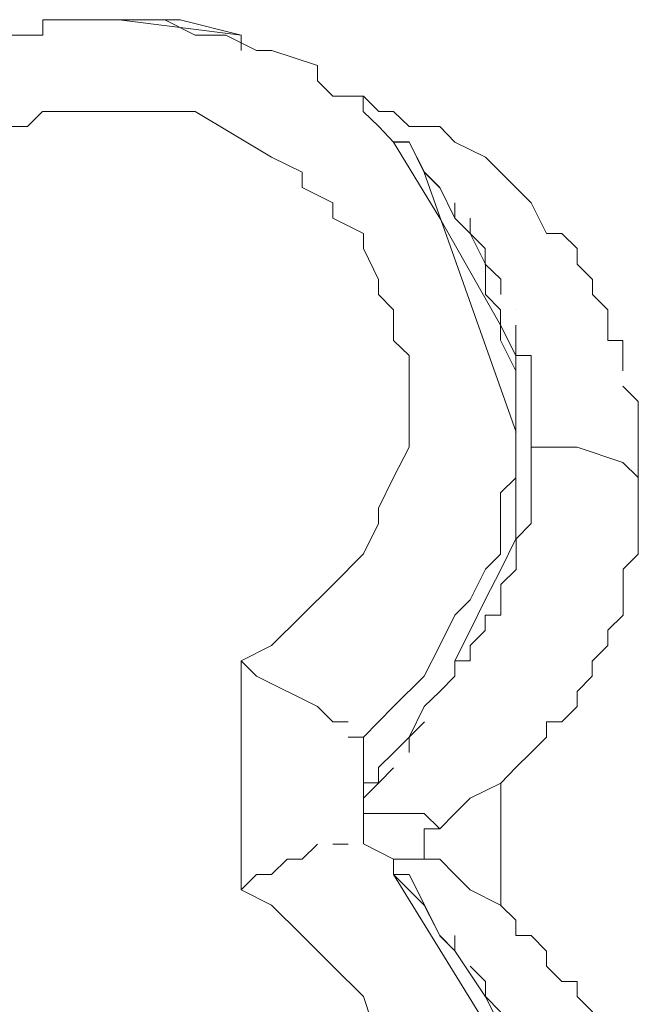
# Model space of a CAD drawing. Units: millimetres. Extents: x -78 to 104, y 10 to 119.
# Drawn here: x -47 to -46, y 105 to 107 of the extents above; entities that cross this region are included whole.
import ezdxf

# ---------------------------------------------------------------- set-up
doc = ezdxf.new("R2010")
doc.units = ezdxf.units.MM
doc.header["$MEASUREMENT"] = 0
doc.layers.add('BE1-FRANCESE', color=7, linetype='Continuous')

msp = doc.modelspace()

# ---------------------------------------------------------------- linework, layer by layer
at = {"layer": 'BE1-FRANCESE', "lineweight": 15}
for points, knots in [([(-46.5238, 106.3568), (-46.5238, 106.3568), (-46.5446, 106.3981), (-46.5446, 106.3981), (-46.5446, 106.3981), (-46.5446, 106.3981), (-46.5651, 106.4189), (-46.5651, 106.4189), (-46.5651, 106.4189), (-46.5651, 106.4189), (-46.5855, 106.4602), (-46.5855, 106.4602), (-46.5855, 106.4602), (-46.5855, 106.4602), (-46.6063, 106.481), (-46.6063, 106.481), (-46.6063, 106.481), (-46.6063, 106.481), (-46.6268, 106.5219), (-46.6268, 106.5219), (-46.6268, 106.5219), (-46.6268, 106.5219), (-46.648, 106.5219), (-46.648, 106.5219), (-46.648, 106.5219), (-46.648, 106.5219), (-46.6681, 106.5427), (-46.6681, 106.5427), (-46.6681, 106.5427), (-46.6681, 106.5427), (-46.6889, 106.5632), (-46.6889, 106.5632), (-46.6889, 106.5632), (-46.6889, 106.5632), (-46.6889, 106.584), (-46.6889, 106.584), (-46.6889, 106.584), (-46.6889, 106.584), (-46.7302, 106.584), (-46.7302, 106.584), (-46.7302, 106.584), (-46.7302, 106.584), (-46.751, 106.6045), (-46.751, 106.6045), (-46.751, 106.6045), (-46.751, 106.6045), (-46.751, 106.6253), (-46.751, 106.6253), (-46.751, 106.6253), (-46.751, 106.6253), (-46.8127, 106.6458), (-46.8127, 106.6458), (-46.8127, 106.6458), (-46.8127, 106.6458), (-46.8335, 106.6458), (-46.8335, 106.6458), (-46.8335, 106.6458), (-46.8335, 106.6458), (-46.8748, 106.6666), (-46.8748, 106.6666), (-46.8748, 106.6666), (-46.8748, 106.6666), (-46.8953, 106.6666), (-46.8953, 106.6666), (-46.8953, 106.6666), (-46.8953, 106.6666), (-46.9161, 106.6666), (-46.9161, 106.6666), (-46.9161, 106.6666), (-46.9161, 106.6666), (-46.9573, 106.6874), (-46.9573, 106.6874), (-46.9573, 106.6874), (-46.9573, 106.6874), (-46.9778, 106.6874), (-46.9778, 106.6874), (-46.9778, 106.6874), (-46.9778, 106.6874), (-47.0191, 106.6874), (-47.0191, 106.6874), (-47.0191, 106.6874), (-47.0191, 106.6874), (-47.0399, 106.6874), (-47.0399, 106.6874), (-47.0399, 106.6874), (-47.0399, 106.6874), (-47.0604, 106.6874), (-47.0604, 106.6874), (-47.0604, 106.6874), (-47.0604, 106.6874), (-47.102, 106.6874), (-47.102, 106.6874), (-47.102, 106.6874), (-47.102, 106.6874), (-47.1224, 106.6874), (-47.1224, 106.6874), (-47.1224, 106.6874), (-47.1224, 106.6874), (-47.1224, 106.6666), (-47.1224, 106.6666), (-47.1224, 106.6666), (-47.1224, 106.6666), (-47.1637, 106.6666), (-47.1637, 106.6666), (-47.1637, 106.6666), (-47.1637, 106.6666), (-47.1845, 106.6666), (-47.1845, 106.6666), (-47.1845, 106.6666), (-47.1845, 106.6666), (-47.2053, 106.6666), (-47.2053, 106.6666), (-47.2053, 106.6666), (-47.2053, 106.6666), (-47.2466, 106.6458), (-47.2466, 106.6458), (-47.2466, 106.6458), (-47.2466, 106.6458), (-47.2671, 106.6253), (-47.2671, 106.6253), (-47.2671, 106.6253), (-47.2671, 106.6253), (-47.2879, 106.6253), (-47.2879, 106.6253), (-47.2879, 106.6253), (-47.2879, 106.6253), (-47.3292, 106.6045), (-47.3292, 106.6045), (-47.3292, 106.6045), (-47.3292, 106.6045), (-47.3292, 106.584), (-47.3292, 106.584), (-47.3292, 106.584), (-47.3292, 106.584), (-47.3496, 106.584), (-47.3496, 106.584), (-47.3496, 106.584), (-47.3496, 106.584), (-47.3909, 106.5427), (-47.3909, 106.5427), (-47.3909, 106.5427), (-47.3909, 106.5427), (-47.4117, 106.5219), (-47.4117, 106.5219), (-47.4117, 106.5219), (-47.4117, 106.5219), (-47.4322, 106.5015), (-47.4322, 106.5015), (-47.4322, 106.5015), (-47.4322, 106.5015), (-47.453, 106.481), (-47.453, 106.481), (-47.453, 106.481), (-47.453, 106.481), (-47.453, 106.4602), (-47.453, 106.4602), (-47.453, 106.4602), (-47.453, 106.4602), (-47.4735, 106.4394), (-47.4735, 106.4394), (-47.4735, 106.4394), (-47.4735, 106.4394), (-47.4943, 106.4189), (-47.4943, 106.4189), (-47.4943, 106.4189), (-47.4943, 106.4189), (-47.4943, 106.3981), (-47.4943, 106.3981), (-47.4943, 106.3981), (-47.4943, 106.3981), (-47.5151, 106.3776), (-47.5151, 106.3776)], [0, 0, 0, 0, 0.023256, 0.023256, 0.023256, 0.023256, 0.046512, 0.046512, 0.046512, 0.046512, 0.069767, 0.069767, 0.069767, 0.069767, 0.093023, 0.093023, 0.093023, 0.093023, 0.116279, 0.116279, 0.116279, 0.116279, 0.139535, 0.139535, 0.139535, 0.139535, 0.162791, 0.162791, 0.162791, 0.162791, 0.186047, 0.186047, 0.186047, 0.186047, 0.209302, 0.209302, 0.209302, 0.209302, 0.232558, 0.232558, 0.232558, 0.232558, 0.255814, 0.255814, 0.255814, 0.255814, 0.27907, 0.27907, 0.27907, 0.27907, 0.302326, 0.302326, 0.302326, 0.302326, 0.325581, 0.325581, 0.325581, 0.325581, 0.348837, 0.348837, 0.348837, 0.348837, 0.372093, 0.372093, 0.372093, 0.372093, 0.395349, 0.395349, 0.395349, 0.395349, 0.418605, 0.418605, 0.418605, 0.418605, 0.44186, 0.44186, 0.44186, 0.44186, 0.465116, 0.465116, 0.465116, 0.465116, 0.488372, 0.488372, 0.488372, 0.488372, 0.511628, 0.511628, 0.511628, 0.511628, 0.534884, 0.534884, 0.534884, 0.534884, 0.55814, 0.55814, 0.55814, 0.55814, 0.581395, 0.581395, 0.581395, 0.581395, 0.604651, 0.604651, 0.604651, 0.604651, 0.627907, 0.627907, 0.627907, 0.627907, 0.651163, 0.651163, 0.651163, 0.651163, 0.674419, 0.674419, 0.674419, 0.674419, 0.697674, 0.697674, 0.697674, 0.697674, 0.72093, 0.72093, 0.72093, 0.72093, 0.744186, 0.744186, 0.744186, 0.744186, 0.767442, 0.767442, 0.767442, 0.767442, 0.790698, 0.790698, 0.790698, 0.790698, 0.813953, 0.813953, 0.813953, 0.813953, 0.837209, 0.837209, 0.837209, 0.837209, 0.860465, 0.860465, 0.860465, 0.860465, 0.883721, 0.883721, 0.883721, 0.883721, 0.906977, 0.906977, 0.906977, 0.906977, 0.930233, 0.930233, 0.930233, 0.930233, 0.953488, 0.953488, 0.953488, 0.953488, 0.976744, 0.976744, 0.976744, 0.976744, 1, 1, 1, 1]), ([(-46.8542, 106.6665), (-46.8542, 106.6665), (-46.9364, 106.6873), (-46.9364, 106.6873), (-46.9364, 106.6873), (-46.9364, 106.6873), (-47.0193, 106.6873), (-47.0193, 106.6873)], [0, 0, 0, 0, 0.5, 0.5, 0.5, 0.5, 1, 1, 1, 1]), ([(-46.6888, 106.584), (-46.6888, 106.584), (-46.668, 106.5632), (-46.668, 106.5632), (-46.668, 106.5632), (-46.668, 106.5632), (-46.6479, 106.5632), (-46.6479, 106.5632), (-46.6479, 106.5632), (-46.6479, 106.5632), (-46.6268, 106.5427), (-46.6268, 106.5427), (-46.6268, 106.5427), (-46.6268, 106.5427), (-46.6066, 106.5427), (-46.6066, 106.5427), (-46.6066, 106.5427), (-46.6066, 106.5427), (-46.5855, 106.5427), (-46.5855, 106.5427), (-46.5855, 106.5427), (-46.5855, 106.5427), (-46.565, 106.5219), (-46.565, 106.5219), (-46.565, 106.5219), (-46.565, 106.5219), (-46.5237, 106.5015), (-46.5237, 106.5015), (-46.5237, 106.5015), (-46.5237, 106.5015), (-46.5033, 106.481), (-46.5033, 106.481), (-46.5033, 106.481), (-46.5033, 106.481), (-46.4825, 106.4602), (-46.4825, 106.4602), (-46.4825, 106.4602), (-46.4825, 106.4602), (-46.4617, 106.4394), (-46.4617, 106.4394), (-46.4617, 106.4394), (-46.4617, 106.4394), (-46.4412, 106.3981), (-46.4412, 106.3981), (-46.4412, 106.3981), (-46.4412, 106.3981), (-46.4204, 106.3981), (-46.4204, 106.3981), (-46.4204, 106.3981), (-46.4204, 106.3981), (-46.3999, 106.3776), (-46.3999, 106.3776), (-46.3999, 106.3776), (-46.3999, 106.3776), (-46.3999, 106.3568), (-46.3999, 106.3568), (-46.3999, 106.3568), (-46.3999, 106.3568), (-46.3791, 106.336), (-46.3791, 106.336), (-46.3791, 106.336), (-46.3791, 106.336), (-46.3791, 106.3156), (-46.3791, 106.3156), (-46.3791, 106.3156), (-46.3791, 106.3156), (-46.3583, 106.2947), (-46.3583, 106.2947), (-46.3583, 106.2947), (-46.3583, 106.2947), (-46.3583, 106.2743), (-46.3583, 106.2743), (-46.3583, 106.2743), (-46.3583, 106.2743), (-46.3583, 106.2535), (-46.3583, 106.2535), (-46.3583, 106.2535), (-46.3583, 106.2535), (-46.3378, 106.2535), (-46.3378, 106.2535), (-46.3378, 106.2535), (-46.3378, 106.2535), (-46.3378, 106.233), (-46.3378, 106.233), (-46.3378, 106.233), (-46.3378, 106.233), (-46.3378, 106.2122), (-46.3378, 106.2122)], [0, 0, 0, 0, 0.045455, 0.045455, 0.045455, 0.045455, 0.090909, 0.090909, 0.090909, 0.090909, 0.136364, 0.136364, 0.136364, 0.136364, 0.181818, 0.181818, 0.181818, 0.181818, 0.227273, 0.227273, 0.227273, 0.227273, 0.272727, 0.272727, 0.272727, 0.272727, 0.318182, 0.318182, 0.318182, 0.318182, 0.363636, 0.363636, 0.363636, 0.363636, 0.409091, 0.409091, 0.409091, 0.409091, 0.454545, 0.454545, 0.454545, 0.454545, 0.5, 0.5, 0.5, 0.5, 0.545455, 0.545455, 0.545455, 0.545455, 0.590909, 0.590909, 0.590909, 0.590909, 0.636364, 0.636364, 0.636364, 0.636364, 0.681818, 0.681818, 0.681818, 0.681818, 0.727273, 0.727273, 0.727273, 0.727273, 0.772727, 0.772727, 0.772727, 0.772727, 0.818182, 0.818182, 0.818182, 0.818182, 0.863636, 0.863636, 0.863636, 0.863636, 0.909091, 0.909091, 0.909091, 0.909091, 0.954545, 0.954545, 0.954545, 0.954545, 1, 1, 1, 1]), ([(-46.8542, 105.8199), (-46.8542, 105.8199), (-46.813, 105.8407), (-46.813, 105.8407), (-46.813, 105.8407), (-46.813, 105.8407), (-46.7717, 105.8816), (-46.7717, 105.8816), (-46.7717, 105.8816), (-46.7717, 105.8816), (-46.73, 105.9229), (-46.73, 105.9229), (-46.73, 105.9229), (-46.73, 105.9229), (-46.6888, 105.9645), (-46.6888, 105.9645), (-46.6888, 105.9645), (-46.6888, 105.9645), (-46.6683, 106.0058), (-46.6683, 106.0058), (-46.6683, 106.0058), (-46.6683, 106.0058), (-46.6683, 106.0263), (-46.6683, 106.0263), (-46.6683, 106.0263), (-46.6683, 106.0263), (-46.6479, 106.0679), (-46.6479, 106.0679), (-46.6479, 106.0679), (-46.6479, 106.0679), (-46.6267, 106.1088), (-46.6267, 106.1088), (-46.6267, 106.1088), (-46.6267, 106.1088), (-46.6267, 106.1296), (-46.6267, 106.1296), (-46.6267, 106.1296), (-46.6267, 106.1296), (-46.6267, 106.1709), (-46.6267, 106.1709), (-46.6267, 106.1709), (-46.6267, 106.1709), (-46.6267, 106.1917), (-46.6267, 106.1917), (-46.6267, 106.1917), (-46.6267, 106.1917), (-46.6267, 106.233), (-46.6267, 106.233), (-46.6267, 106.233), (-46.6267, 106.233), (-46.6479, 106.2535), (-46.6479, 106.2535), (-46.6479, 106.2535), (-46.6479, 106.2535), (-46.6479, 106.2947), (-46.6479, 106.2947), (-46.6479, 106.2947), (-46.6479, 106.2947), (-46.6683, 106.3156), (-46.6683, 106.3156), (-46.6683, 106.3156), (-46.6683, 106.3156), (-46.6683, 106.336), (-46.6683, 106.336), (-46.6683, 106.336), (-46.6683, 106.336), (-46.6888, 106.3776), (-46.6888, 106.3776), (-46.6888, 106.3776), (-46.6888, 106.3776), (-46.6888, 106.3981), (-46.6888, 106.3981), (-46.6888, 106.3981), (-46.6888, 106.3981), (-46.73, 106.4189), (-46.73, 106.4189), (-46.73, 106.4189), (-46.73, 106.4189), (-46.73, 106.4394), (-46.73, 106.4394), (-46.73, 106.4394), (-46.73, 106.4394), (-46.7717, 106.4602), (-46.7717, 106.4602), (-46.7717, 106.4602), (-46.7717, 106.4602), (-46.7717, 106.481), (-46.7717, 106.481), (-46.7717, 106.481), (-46.7717, 106.481), (-46.813, 106.5015), (-46.813, 106.5015), (-46.813, 106.5015), (-46.813, 106.5015), (-46.9163, 106.5632), (-46.9163, 106.5632), (-46.9163, 106.5632), (-46.9163, 106.5632), (-46.9781, 106.5632), (-46.9781, 106.5632), (-46.9781, 106.5632), (-46.9781, 106.5632), (-46.9985, 106.5632), (-46.9985, 106.5632), (-46.9985, 106.5632), (-46.9985, 106.5632), (-47.0398, 106.5632), (-47.0398, 106.5632), (-47.0398, 106.5632), (-47.0398, 106.5632), (-47.0606, 106.5632), (-47.0606, 106.5632), (-47.0606, 106.5632), (-47.0606, 106.5632), (-47.1019, 106.5632), (-47.1019, 106.5632), (-47.1019, 106.5632), (-47.1019, 106.5632), (-47.1227, 106.5632), (-47.1227, 106.5632), (-47.1227, 106.5632), (-47.1227, 106.5632), (-47.1432, 106.5427), (-47.1432, 106.5427), (-47.1432, 106.5427), (-47.1432, 106.5427), (-47.1848, 106.5427), (-47.1848, 106.5427), (-47.1848, 106.5427), (-47.1848, 106.5427), (-47.2052, 106.5427), (-47.2052, 106.5427), (-47.2052, 106.5427), (-47.2052, 106.5427), (-47.2261, 106.5219), (-47.2261, 106.5219), (-47.2261, 106.5219), (-47.2261, 106.5219), (-47.2673, 106.5015), (-47.2673, 106.5015), (-47.2673, 106.5015), (-47.2673, 106.5015), (-47.2878, 106.481), (-47.2878, 106.481), (-47.2878, 106.481), (-47.2878, 106.481), (-47.3083, 106.481), (-47.3083, 106.481), (-47.3083, 106.481), (-47.3083, 106.481), (-47.3294, 106.4602), (-47.3294, 106.4602), (-47.3294, 106.4602), (-47.3294, 106.4602), (-47.3294, 106.4394), (-47.3294, 106.4394), (-47.3294, 106.4394), (-47.3294, 106.4394), (-47.3495, 106.4394), (-47.3495, 106.4394), (-47.3495, 106.4394), (-47.3495, 106.4394), (-47.3707, 106.4189), (-47.3707, 106.4189), (-47.3707, 106.4189), (-47.3707, 106.4189), (-47.3707, 106.3981), (-47.3707, 106.3981), (-47.3707, 106.3981), (-47.3707, 106.3981), (-47.3908, 106.3776), (-47.3908, 106.3776), (-47.3908, 106.3776), (-47.3908, 106.3776), (-47.3908, 106.3568), (-47.3908, 106.3568), (-47.3908, 106.3568), (-47.3908, 106.3568), (-47.4116, 106.336), (-47.4116, 106.336), (-47.4116, 106.336), (-47.4116, 106.336), (-47.4324, 106.3156), (-47.4324, 106.3156), (-47.4324, 106.3156), (-47.4324, 106.3156), (-47.4324, 106.2743), (-47.4324, 106.2743), (-47.4324, 106.2743), (-47.4324, 106.2743), (-47.4529, 106.2535), (-47.4529, 106.2535), (-47.4529, 106.2535), (-47.4529, 106.2535), (-47.4529, 106.233), (-47.4529, 106.233), (-47.4529, 106.233), (-47.4529, 106.233), (-47.4529, 106.1917), (-47.4529, 106.1917), (-47.4529, 106.1917), (-47.4529, 106.1917), (-47.4529, 106.1709), (-47.4529, 106.1709), (-47.4529, 106.1709), (-47.4529, 106.1709), (-47.4529, 106.1505), (-47.4529, 106.1505), (-47.4529, 106.1505), (-47.4529, 106.1505), (-47.4529, 106.1296), (-47.4529, 106.1296), (-47.4529, 106.1296), (-47.4529, 106.1296), (-47.4529, 106.1088), (-47.4529, 106.1088), (-47.4529, 106.1088), (-47.4529, 106.1088), (-47.4529, 106.0884), (-47.4529, 106.0884), (-47.4529, 106.0884), (-47.4529, 106.0884), (-47.4529, 106.0471), (-47.4529, 106.0471)], [0, 0, 0, 0, 0.017857, 0.017857, 0.017857, 0.017857, 0.035714, 0.035714, 0.035714, 0.035714, 0.053571, 0.053571, 0.053571, 0.053571, 0.071429, 0.071429, 0.071429, 0.071429, 0.089286, 0.089286, 0.089286, 0.089286, 0.107143, 0.107143, 0.107143, 0.107143, 0.125, 0.125, 0.125, 0.125, 0.142857, 0.142857, 0.142857, 0.142857, 0.160714, 0.160714, 0.160714, 0.160714, 0.178571, 0.178571, 0.178571, 0.178571, 0.196429, 0.196429, 0.196429, 0.196429, 0.214286, 0.214286, 0.214286, 0.214286, 0.232143, 0.232143, 0.232143, 0.232143, 0.25, 0.25, 0.25, 0.25, 0.267857, 0.267857, 0.267857, 0.267857, 0.285714, 0.285714, 0.285714, 0.285714, 0.303571, 0.303571, 0.303571, 0.303571, 0.321429, 0.321429, 0.321429, 0.321429, 0.339286, 0.339286, 0.339286, 0.339286, 0.357143, 0.357143, 0.357143, 0.357143, 0.375, 0.375, 0.375, 0.375, 0.392857, 0.392857, 0.392857, 0.392857, 0.410714, 0.410714, 0.410714, 0.410714, 0.428571, 0.428571, 0.428571, 0.428571, 0.446429, 0.446429, 0.446429, 0.446429, 0.464286, 0.464286, 0.464286, 0.464286, 0.482143, 0.482143, 0.482143, 0.482143, 0.5, 0.5, 0.5, 0.5, 0.517857, 0.517857, 0.517857, 0.517857, 0.535714, 0.535714, 0.535714, 0.535714, 0.553571, 0.553571, 0.553571, 0.553571, 0.571429, 0.571429, 0.571429, 0.571429, 0.589286, 0.589286, 0.589286, 0.589286, 0.607143, 0.607143, 0.607143, 0.607143, 0.625, 0.625, 0.625, 0.625, 0.642857, 0.642857, 0.642857, 0.642857, 0.660714, 0.660714, 0.660714, 0.660714, 0.678571, 0.678571, 0.678571, 0.678571, 0.696429, 0.696429, 0.696429, 0.696429, 0.714286, 0.714286, 0.714286, 0.714286, 0.732143, 0.732143, 0.732143, 0.732143, 0.75, 0.75, 0.75, 0.75, 0.767857, 0.767857, 0.767857, 0.767857, 0.785714, 0.785714, 0.785714, 0.785714, 0.803571, 0.803571, 0.803571, 0.803571, 0.821429, 0.821429, 0.821429, 0.821429, 0.839286, 0.839286, 0.839286, 0.839286, 0.857143, 0.857143, 0.857143, 0.857143, 0.875, 0.875, 0.875, 0.875, 0.892857, 0.892857, 0.892857, 0.892857, 0.910714, 0.910714, 0.910714, 0.910714, 0.928571, 0.928571, 0.928571, 0.928571, 0.946429, 0.946429, 0.946429, 0.946429, 0.964286, 0.964286, 0.964286, 0.964286, 0.982143, 0.982143, 0.982143, 0.982143, 1, 1, 1, 1]), ([(-46.5445, 106.3982), (-46.5445, 106.3982), (-46.5653, 106.419), (-46.5653, 106.419), (-46.5653, 106.419), (-46.5653, 106.419), (-46.5854, 106.4603), (-46.5854, 106.4603)], [0, 0, 0, 0, 0.5, 0.5, 0.5, 0.5, 1, 1, 1, 1]), ([(-46.5031, 106.3155), (-46.5031, 106.3155), (-46.5031, 106.3155), (-46.5031, 106.3155), (-46.5031, 106.3155), (-46.5031, 106.3155), (-46.5031, 106.3363), (-46.5031, 106.3363), (-46.5031, 106.3363), (-46.5031, 106.3363), (-46.524, 106.3568), (-46.524, 106.3568), (-46.524, 106.3568), (-46.524, 106.3568), (-46.524, 106.3776), (-46.524, 106.3776), (-46.524, 106.3776), (-46.524, 106.3776), (-46.5444, 106.398), (-46.5444, 106.398), (-46.5444, 106.398), (-46.5444, 106.398), (-46.5444, 106.4188), (-46.5444, 106.4188)], [0, 0, 0, 0, 0.166667, 0.166667, 0.166667, 0.166667, 0.333333, 0.333333, 0.333333, 0.333333, 0.5, 0.5, 0.5, 0.5, 0.666667, 0.666667, 0.666667, 0.666667, 0.833333, 0.833333, 0.833333, 0.833333, 1, 1, 1, 1]), ([(-46.6888, 105.7167), (-46.6888, 105.7167), (-46.6479, 105.758), (-46.6479, 105.758), (-46.6479, 105.758), (-46.6479, 105.758), (-46.6066, 105.7993), (-46.6066, 105.7993), (-46.6066, 105.7993), (-46.6066, 105.7993), (-46.5855, 105.8405), (-46.5855, 105.8405), (-46.5855, 105.8405), (-46.5855, 105.8405), (-46.565, 105.8818), (-46.565, 105.8818), (-46.565, 105.8818), (-46.565, 105.8818), (-46.5446, 105.9023), (-46.5446, 105.9023), (-46.5446, 105.9023), (-46.5446, 105.9023), (-46.5237, 105.9439), (-46.5237, 105.9439), (-46.5237, 105.9439), (-46.5237, 105.9439), (-46.5033, 105.9644), (-46.5033, 105.9644), (-46.5033, 105.9644), (-46.5033, 105.9644), (-46.5033, 106.0056), (-46.5033, 106.0056), (-46.5033, 106.0056), (-46.5033, 106.0056), (-46.5033, 106.0473), (-46.5033, 106.0473), (-46.5033, 106.0473), (-46.5033, 106.0473), (-46.4825, 106.0677), (-46.4825, 106.0677), (-46.4825, 106.0677), (-46.4825, 106.0677), (-46.4825, 106.0882), (-46.4825, 106.0882), (-46.4825, 106.0882), (-46.4825, 106.0882), (-46.4825, 106.109), (-46.4825, 106.109), (-46.4825, 106.109), (-46.4825, 106.109), (-46.4825, 106.1503), (-46.4825, 106.1503), (-46.4825, 106.1503), (-46.4825, 106.1503), (-46.4825, 106.1711), (-46.4825, 106.1711), (-46.4825, 106.1711), (-46.4825, 106.1711), (-46.4825, 106.1915), (-46.4825, 106.1915), (-46.4825, 106.1915), (-46.4825, 106.1915), (-46.4825, 106.2124), (-46.4825, 106.2124), (-46.4825, 106.2124), (-46.4825, 106.2124), (-46.5033, 106.2536), (-46.5033, 106.2536), (-46.5033, 106.2536), (-46.5033, 106.2536), (-46.5033, 106.2949), (-46.5033, 106.2949), (-46.5033, 106.2949), (-46.5033, 106.2949), (-46.5237, 106.3154), (-46.5237, 106.3154)], [0, 0, 0, 0, 0.052632, 0.052632, 0.052632, 0.052632, 0.105263, 0.105263, 0.105263, 0.105263, 0.157895, 0.157895, 0.157895, 0.157895, 0.210526, 0.210526, 0.210526, 0.210526, 0.263158, 0.263158, 0.263158, 0.263158, 0.315789, 0.315789, 0.315789, 0.315789, 0.368421, 0.368421, 0.368421, 0.368421, 0.421053, 0.421053, 0.421053, 0.421053, 0.473684, 0.473684, 0.473684, 0.473684, 0.526316, 0.526316, 0.526316, 0.526316, 0.578947, 0.578947, 0.578947, 0.578947, 0.631579, 0.631579, 0.631579, 0.631579, 0.684211, 0.684211, 0.684211, 0.684211, 0.736842, 0.736842, 0.736842, 0.736842, 0.789474, 0.789474, 0.789474, 0.789474, 0.842105, 0.842105, 0.842105, 0.842105, 0.894737, 0.894737, 0.894737, 0.894737, 0.947368, 0.947368, 0.947368, 0.947368, 1, 1, 1, 1]), ([(-46.4825, 106.1709), (-46.4825, 106.1709), (-46.4825, 106.2122), (-46.4825, 106.2122), (-46.4825, 106.2122), (-46.4825, 106.2122), (-46.4825, 106.233), (-46.4825, 106.233), (-46.4825, 106.233), (-46.4825, 106.233), (-46.5033, 106.2743), (-46.5033, 106.2743)], [0, 0, 0, 0, 0.333333, 0.333333, 0.333333, 0.333333, 0.666667, 0.666667, 0.666667, 0.666667, 1, 1, 1, 1]), ([(-46.4618, 106.1296), (-46.4618, 106.1296), (-46.4618, 106.1504), (-46.4618, 106.1504), (-46.4618, 106.1504), (-46.4618, 106.1504), (-46.4618, 106.1708), (-46.4618, 106.1708), (-46.4618, 106.1708), (-46.4618, 106.1708), (-46.4618, 106.1917), (-46.4618, 106.1917), (-46.4618, 106.1917), (-46.4618, 106.1917), (-46.4618, 106.2121), (-46.4618, 106.2121), (-46.4618, 106.2121), (-46.4618, 106.2121), (-46.4618, 106.2329), (-46.4618, 106.2329), (-46.4618, 106.2329), (-46.4618, 106.2329), (-46.4826, 106.2329), (-46.4826, 106.2329), (-46.4826, 106.2329), (-46.4826, 106.2329), (-46.4826, 106.2537), (-46.4826, 106.2537), (-46.4826, 106.2537), (-46.4826, 106.2537), (-46.4826, 106.2742), (-46.4826, 106.2742)], [0, 0, 0, 0, 0.125, 0.125, 0.125, 0.125, 0.25, 0.25, 0.25, 0.25, 0.375, 0.375, 0.375, 0.375, 0.5, 0.5, 0.5, 0.5, 0.625, 0.625, 0.625, 0.625, 0.75, 0.75, 0.75, 0.75, 0.875, 0.875, 0.875, 0.875, 1, 1, 1, 1]), ([(-46.3378, 106.1916), (-46.3378, 106.1916), (-46.3378, 106.1916), (-46.3378, 106.1916), (-46.3378, 106.1916), (-46.3378, 106.1916), (-46.317, 106.1708), (-46.317, 106.1708), (-46.317, 106.1708), (-46.317, 106.1708), (-46.317, 106.1503), (-46.317, 106.1503), (-46.317, 106.1503), (-46.317, 106.1503), (-46.317, 106.1295), (-46.317, 106.1295), (-46.317, 106.1295), (-46.317, 106.1295), (-46.317, 106.1091), (-46.317, 106.1091), (-46.317, 106.1091), (-46.317, 106.1091), (-46.317, 106.0883), (-46.317, 106.0883), (-46.317, 106.0883), (-46.317, 106.0883), (-46.317, 106.0678), (-46.317, 106.0678), (-46.317, 106.0678), (-46.317, 106.0678), (-46.317, 106.047), (-46.317, 106.047)], [0, 0, 0, 0, 0.125, 0.125, 0.125, 0.125, 0.25, 0.25, 0.25, 0.25, 0.375, 0.375, 0.375, 0.375, 0.5, 0.5, 0.5, 0.5, 0.625, 0.625, 0.625, 0.625, 0.75, 0.75, 0.75, 0.75, 0.875, 0.875, 0.875, 0.875, 1, 1, 1, 1]), ([(-46.6682, 105.6547), (-46.6682, 105.6547), (-46.6682, 105.6755), (-46.6682, 105.6755), (-46.6682, 105.6755), (-46.6682, 105.6755), (-46.6477, 105.6959), (-46.6477, 105.6959), (-46.6477, 105.6959), (-46.6477, 105.6959), (-46.6269, 105.7167), (-46.6269, 105.7167), (-46.6269, 105.7167), (-46.6269, 105.7167), (-46.6064, 105.758), (-46.6064, 105.758), (-46.6064, 105.758), (-46.6064, 105.758), (-46.5856, 105.7785), (-46.5856, 105.7785), (-46.5856, 105.7785), (-46.5856, 105.7785), (-46.5652, 105.7993), (-46.5652, 105.7993), (-46.5652, 105.7993), (-46.5652, 105.7993), (-46.5652, 105.8198), (-46.5652, 105.8198), (-46.5652, 105.8198), (-46.5652, 105.8198), (-46.5443, 105.861), (-46.5443, 105.861), (-46.5443, 105.861), (-46.5443, 105.861), (-46.5239, 105.9023), (-46.5239, 105.9023), (-46.5239, 105.9023), (-46.5239, 105.9023), (-46.5031, 105.9436), (-46.5031, 105.9436), (-46.5031, 105.9436), (-46.5031, 105.9436), (-46.4826, 105.9852), (-46.4826, 105.9852), (-46.4826, 105.9852), (-46.4826, 105.9852), (-46.4826, 106.0265), (-46.4826, 106.0265), (-46.4826, 106.0265), (-46.4826, 106.0265), (-46.4826, 106.0469), (-46.4826, 106.0469), (-46.4826, 106.0469), (-46.4826, 106.0469), (-46.4826, 106.0882), (-46.4826, 106.0882), (-46.4826, 106.0882), (-46.4826, 106.0882), (-46.4826, 106.1295), (-46.4826, 106.1295)], [0, 0, 0, 0, 0.066667, 0.066667, 0.066667, 0.066667, 0.133333, 0.133333, 0.133333, 0.133333, 0.2, 0.2, 0.2, 0.2, 0.266667, 0.266667, 0.266667, 0.266667, 0.333333, 0.333333, 0.333333, 0.333333, 0.4, 0.4, 0.4, 0.4, 0.466667, 0.466667, 0.466667, 0.466667, 0.533333, 0.533333, 0.533333, 0.533333, 0.6, 0.6, 0.6, 0.6, 0.666667, 0.666667, 0.666667, 0.666667, 0.733333, 0.733333, 0.733333, 0.733333, 0.8, 0.8, 0.8, 0.8, 0.866667, 0.866667, 0.866667, 0.866667, 0.933333, 0.933333, 0.933333, 0.933333, 1, 1, 1, 1]), ([(-46.6065, 105.7581), (-46.6065, 105.7581), (-46.6065, 105.7581), (-46.6065, 105.7581), (-46.6065, 105.7581), (-46.6065, 105.7581), (-46.5853, 105.7785), (-46.5853, 105.7785), (-46.5853, 105.7785), (-46.5853, 105.7785), (-46.5652, 105.7993), (-46.5652, 105.7993), (-46.5652, 105.7993), (-46.5652, 105.7993), (-46.5652, 105.8198), (-46.5652, 105.8198), (-46.5652, 105.8198), (-46.5652, 105.8198), (-46.5444, 105.8198), (-46.5444, 105.8198), (-46.5444, 105.8198), (-46.5444, 105.8198), (-46.5444, 105.8406), (-46.5444, 105.8406), (-46.5444, 105.8406), (-46.5444, 105.8406), (-46.524, 105.8611), (-46.524, 105.8611), (-46.524, 105.8611), (-46.524, 105.8611), (-46.524, 105.8819), (-46.524, 105.8819), (-46.524, 105.8819), (-46.524, 105.8819), (-46.5031, 105.8819), (-46.5031, 105.8819), (-46.5031, 105.8819), (-46.5031, 105.8819), (-46.5031, 105.9023), (-46.5031, 105.9023), (-46.5031, 105.9023), (-46.5031, 105.9023), (-46.5031, 105.9232), (-46.5031, 105.9232), (-46.5031, 105.9232), (-46.5031, 105.9232), (-46.4823, 105.9436), (-46.4823, 105.9436), (-46.4823, 105.9436), (-46.4823, 105.9436), (-46.4823, 105.9644), (-46.4823, 105.9644), (-46.4823, 105.9644), (-46.4823, 105.9644), (-46.4823, 105.9852), (-46.4823, 105.9852), (-46.4823, 105.9852), (-46.4823, 105.9852), (-46.4619, 106.0057), (-46.4619, 106.0057), (-46.4619, 106.0057), (-46.4619, 106.0057), (-46.4619, 106.0265), (-46.4619, 106.0265), (-46.4619, 106.0265), (-46.4619, 106.0265), (-46.4619, 106.047), (-46.4619, 106.047), (-46.4619, 106.047), (-46.4619, 106.047), (-46.4619, 106.0678), (-46.4619, 106.0678), (-46.4619, 106.0678), (-46.4619, 106.0678), (-46.4619, 106.0883), (-46.4619, 106.0883), (-46.4619, 106.0883), (-46.4619, 106.0883), (-46.4619, 106.1091), (-46.4619, 106.1091)], [0, 0, 0, 0, 0.05, 0.05, 0.05, 0.05, 0.1, 0.1, 0.1, 0.1, 0.15, 0.15, 0.15, 0.15, 0.2, 0.2, 0.2, 0.2, 0.25, 0.25, 0.25, 0.25, 0.3, 0.3, 0.3, 0.3, 0.35, 0.35, 0.35, 0.35, 0.4, 0.4, 0.4, 0.4, 0.45, 0.45, 0.45, 0.45, 0.5, 0.5, 0.5, 0.5, 0.55, 0.55, 0.55, 0.55, 0.6, 0.6, 0.6, 0.6, 0.65, 0.65, 0.65, 0.65, 0.7, 0.7, 0.7, 0.7, 0.75, 0.75, 0.75, 0.75, 0.8, 0.8, 0.8, 0.8, 0.85, 0.85, 0.85, 0.85, 0.9, 0.9, 0.9, 0.9, 0.95, 0.95, 0.95, 0.95, 1, 1, 1, 1]), ([(-46.3378, 106.0882), (-46.3378, 106.0882), (-46.3999, 106.109), (-46.3999, 106.109), (-46.3999, 106.109), (-46.3999, 106.109), (-46.462, 106.109), (-46.462, 106.109)], [0, 0, 0, 0, 0.5, 0.5, 0.5, 0.5, 1, 1, 1, 1]), ([(-46.5652, 105.6133), (-46.5652, 105.6133), (-46.5652, 105.6133), (-46.5652, 105.6133), (-46.5652, 105.6133), (-46.5652, 105.6133), (-46.5443, 105.6341), (-46.5443, 105.6341), (-46.5443, 105.6341), (-46.5443, 105.6341), (-46.5031, 105.6546), (-46.5031, 105.6546), (-46.5031, 105.6546), (-46.5031, 105.6546), (-46.4826, 105.6754), (-46.4826, 105.6754), (-46.4826, 105.6754), (-46.4826, 105.6754), (-46.4618, 105.6959), (-46.4618, 105.6959), (-46.4618, 105.6959), (-46.4618, 105.6959), (-46.441, 105.7167), (-46.441, 105.7167), (-46.441, 105.7167), (-46.441, 105.7167), (-46.441, 105.7375), (-46.441, 105.7375), (-46.441, 105.7375), (-46.441, 105.7375), (-46.4205, 105.7375), (-46.4205, 105.7375), (-46.4205, 105.7375), (-46.4205, 105.7375), (-46.3997, 105.758), (-46.3997, 105.758), (-46.3997, 105.758), (-46.3997, 105.758), (-46.3997, 105.7784), (-46.3997, 105.7784), (-46.3997, 105.7784), (-46.3997, 105.7784), (-46.3792, 105.7992), (-46.3792, 105.7992), (-46.3792, 105.7992), (-46.3792, 105.7992), (-46.3792, 105.8197), (-46.3792, 105.8197), (-46.3792, 105.8197), (-46.3792, 105.8197), (-46.3584, 105.8405), (-46.3584, 105.8405), (-46.3584, 105.8405), (-46.3584, 105.8405), (-46.3584, 105.8613), (-46.3584, 105.8613), (-46.3584, 105.8613), (-46.3584, 105.8613), (-46.3376, 105.8818), (-46.3376, 105.8818), (-46.3376, 105.8818), (-46.3376, 105.8818), (-46.3376, 105.9022), (-46.3376, 105.9022), (-46.3376, 105.9022), (-46.3376, 105.9022), (-46.3376, 105.9231), (-46.3376, 105.9231), (-46.3376, 105.9231), (-46.3376, 105.9231), (-46.3376, 105.9439), (-46.3376, 105.9439), (-46.3376, 105.9439), (-46.3376, 105.9439), (-46.3172, 105.9643), (-46.3172, 105.9643), (-46.3172, 105.9643), (-46.3172, 105.9643), (-46.3172, 105.9851), (-46.3172, 105.9851), (-46.3172, 105.9851), (-46.3172, 105.9851), (-46.3172, 106.0056), (-46.3172, 106.0056), (-46.3172, 106.0056), (-46.3172, 106.0056), (-46.3172, 106.0264), (-46.3172, 106.0264), (-46.3172, 106.0264), (-46.3172, 106.0264), (-46.3172, 106.0469), (-46.3172, 106.0469)], [0, 0, 0, 0, 0.043478, 0.043478, 0.043478, 0.043478, 0.086957, 0.086957, 0.086957, 0.086957, 0.130435, 0.130435, 0.130435, 0.130435, 0.173913, 0.173913, 0.173913, 0.173913, 0.217391, 0.217391, 0.217391, 0.217391, 0.26087, 0.26087, 0.26087, 0.26087, 0.304348, 0.304348, 0.304348, 0.304348, 0.347826, 0.347826, 0.347826, 0.347826, 0.391304, 0.391304, 0.391304, 0.391304, 0.434783, 0.434783, 0.434783, 0.434783, 0.478261, 0.478261, 0.478261, 0.478261, 0.521739, 0.521739, 0.521739, 0.521739, 0.565217, 0.565217, 0.565217, 0.565217, 0.608696, 0.608696, 0.608696, 0.608696, 0.652174, 0.652174, 0.652174, 0.652174, 0.695652, 0.695652, 0.695652, 0.695652, 0.73913, 0.73913, 0.73913, 0.73913, 0.782609, 0.782609, 0.782609, 0.782609, 0.826087, 0.826087, 0.826087, 0.826087, 0.869565, 0.869565, 0.869565, 0.869565, 0.913043, 0.913043, 0.913043, 0.913043, 0.956522, 0.956522, 0.956522, 0.956522, 1, 1, 1, 1]), ([(-46.8542, 105.8199), (-46.8542, 105.8199), (-46.8334, 105.7991), (-46.8334, 105.7991), (-46.8334, 105.7991), (-46.8334, 105.7991), (-46.7509, 105.7582), (-46.7509, 105.7582), (-46.7509, 105.7582), (-46.7509, 105.7582), (-46.73, 105.7373), (-46.73, 105.7373), (-46.73, 105.7373), (-46.73, 105.7373), (-46.7096, 105.7373), (-46.7096, 105.7373)], [0, 0, 0, 0, 0.25, 0.25, 0.25, 0.25, 0.5, 0.5, 0.5, 0.5, 0.75, 0.75, 0.75, 0.75, 1, 1, 1, 1]), ([(-46.6268, 105.696), (-46.6268, 105.696), (-46.6268, 105.7168), (-46.6268, 105.7168), (-46.6268, 105.7168), (-46.6268, 105.7168), (-46.6063, 105.7373), (-46.6063, 105.7373)], [0, 0, 0, 0, 0.5, 0.5, 0.5, 0.5, 1, 1, 1, 1]), ([(-46.6888, 105.634), (-46.6888, 105.634), (-46.668, 105.6548), (-46.668, 105.6548), (-46.668, 105.6548), (-46.668, 105.6548), (-46.6479, 105.6753), (-46.6479, 105.6753)], [0, 0, 0, 0, 0.5, 0.5, 0.5, 0.5, 1, 1, 1, 1]), ([(-46.6888, 105.6133), (-46.6888, 105.6133), (-46.668, 105.6133), (-46.668, 105.6133), (-46.668, 105.6133), (-46.668, 105.6133), (-46.6066, 105.6133), (-46.6066, 105.6133), (-46.6066, 105.6133), (-46.6066, 105.6133), (-46.5855, 105.5925), (-46.5855, 105.5925)], [0, 0, 0, 0, 0.333333, 0.333333, 0.333333, 0.333333, 0.666667, 0.666667, 0.666667, 0.666667, 1, 1, 1, 1]), ([(-46.5855, 105.5515), (-46.5855, 105.5515), (-46.6066, 105.5515), (-46.6066, 105.5515), (-46.6066, 105.5515), (-46.6066, 105.5515), (-46.6066, 105.5719), (-46.6066, 105.5719), (-46.6066, 105.5719), (-46.6066, 105.5719), (-46.6066, 105.5927), (-46.6066, 105.5927), (-46.6066, 105.5927), (-46.6066, 105.5927), (-46.5855, 105.5927), (-46.5855, 105.5927)], [0, 0, 0, 0, 0.25, 0.25, 0.25, 0.25, 0.5, 0.5, 0.5, 0.5, 0.75, 0.75, 0.75, 0.75, 1, 1, 1, 1]), ([(-46.7509, 105.572), (-46.7509, 105.572), (-46.7509, 105.572), (-46.7509, 105.572), (-46.7509, 105.572), (-46.7509, 105.572), (-46.7717, 105.5516), (-46.7717, 105.5516), (-46.7717, 105.5516), (-46.7717, 105.5516), (-46.7921, 105.5516), (-46.7921, 105.5516), (-46.7921, 105.5516), (-46.7921, 105.5516), (-46.813, 105.5308), (-46.813, 105.5308), (-46.813, 105.5308), (-46.813, 105.5308), (-46.8334, 105.5308), (-46.8334, 105.5308), (-46.8334, 105.5308), (-46.8334, 105.5308), (-46.8542, 105.5103), (-46.8542, 105.5103)], [0, 0, 0, 0, 0.166667, 0.166667, 0.166667, 0.166667, 0.333333, 0.333333, 0.333333, 0.333333, 0.5, 0.5, 0.5, 0.5, 0.666667, 0.666667, 0.666667, 0.666667, 0.833333, 0.833333, 0.833333, 0.833333, 1, 1, 1, 1]), ([(-46.6479, 105.5309), (-46.6479, 105.5309), (-46.6479, 105.5517), (-46.6479, 105.5517), (-46.6479, 105.5517), (-46.6479, 105.5517), (-46.6888, 105.5721), (-46.6888, 105.5721)], [0, 0, 0, 0, 0.5, 0.5, 0.5, 0.5, 1, 1, 1, 1]), ([(-46.6479, 105.5515), (-46.6479, 105.5515), (-46.6479, 105.5307), (-46.6479, 105.5307), (-46.6479, 105.5307), (-46.6479, 105.5307), (-46.6066, 105.4894), (-46.6066, 105.4894)], [0, 0, 0, 0, 0.5, 0.5, 0.5, 0.5, 1, 1, 1, 1]), ([(-46.6479, 105.5515), (-46.6479, 105.5515), (-46.6267, 105.5515), (-46.6267, 105.5515), (-46.6267, 105.5515), (-46.6267, 105.5515), (-46.6066, 105.5515), (-46.6066, 105.5515), (-46.6066, 105.5515), (-46.6066, 105.5515), (-46.5854, 105.5515), (-46.5854, 105.5515)], [0, 0, 0, 0, 0.333333, 0.333333, 0.333333, 0.333333, 0.666667, 0.666667, 0.666667, 0.666667, 1, 1, 1, 1]), ([(-46.5855, 105.5515), (-46.5855, 105.5515), (-46.565, 105.5307), (-46.565, 105.5307), (-46.565, 105.5307), (-46.565, 105.5307), (-46.5446, 105.5102), (-46.5446, 105.5102), (-46.5446, 105.5102), (-46.5446, 105.5102), (-46.5033, 105.4894), (-46.5033, 105.4894), (-46.5033, 105.4894), (-46.5033, 105.4894), (-46.4825, 105.4689), (-46.4825, 105.4689), (-46.4825, 105.4689), (-46.4825, 105.4689), (-46.4825, 105.4481), (-46.4825, 105.4481), (-46.4825, 105.4481), (-46.4825, 105.4481), (-46.4617, 105.4481), (-46.4617, 105.4481), (-46.4617, 105.4481), (-46.4617, 105.4481), (-46.4412, 105.4273), (-46.4412, 105.4273), (-46.4412, 105.4273), (-46.4412, 105.4273), (-46.4412, 105.4068), (-46.4412, 105.4068), (-46.4412, 105.4068), (-46.4412, 105.4068), (-46.4204, 105.386), (-46.4204, 105.386), (-46.4204, 105.386), (-46.4204, 105.386), (-46.3999, 105.386), (-46.3999, 105.386), (-46.3999, 105.386), (-46.3999, 105.386), (-46.3999, 105.3656), (-46.3999, 105.3656), (-46.3999, 105.3656), (-46.3999, 105.3656), (-46.3791, 105.3451), (-46.3791, 105.3451), (-46.3791, 105.3451), (-46.3791, 105.3451), (-46.3791, 105.3243), (-46.3791, 105.3243), (-46.3791, 105.3243), (-46.3791, 105.3243), (-46.3583, 105.3035), (-46.3583, 105.3035), (-46.3583, 105.3035), (-46.3583, 105.3035), (-46.3583, 105.283), (-46.3583, 105.283), (-46.3583, 105.283), (-46.3583, 105.283), (-46.3378, 105.2622), (-46.3378, 105.2622), (-46.3378, 105.2622), (-46.3378, 105.2622), (-46.3378, 105.2417), (-46.3378, 105.2417), (-46.3378, 105.2417), (-46.3378, 105.2417), (-46.3378, 105.2209), (-46.3378, 105.2209), (-46.3378, 105.2209), (-46.3378, 105.2209), (-46.3378, 105.2001), (-46.3378, 105.2001), (-46.3378, 105.2001), (-46.3378, 105.2001), (-46.317, 105.1796), (-46.317, 105.1796), (-46.317, 105.1796), (-46.317, 105.1796), (-46.317, 105.1588), (-46.317, 105.1588), (-46.317, 105.1588), (-46.317, 105.1588), (-46.317, 105.1384), (-46.317, 105.1384), (-46.317, 105.1384), (-46.317, 105.1384), (-46.317, 105.1179), (-46.317, 105.1179), (-46.317, 105.1179), (-46.317, 105.1179), (-46.317, 105.0971), (-46.317, 105.0971), (-46.317, 105.0971), (-46.317, 105.0971), (-46.317, 105.0763), (-46.317, 105.0763)], [0, 0, 0, 0, 0.04, 0.04, 0.04, 0.04, 0.08, 0.08, 0.08, 0.08, 0.12, 0.12, 0.12, 0.12, 0.16, 0.16, 0.16, 0.16, 0.2, 0.2, 0.2, 0.2, 0.24, 0.24, 0.24, 0.24, 0.28, 0.28, 0.28, 0.28, 0.32, 0.32, 0.32, 0.32, 0.36, 0.36, 0.36, 0.36, 0.4, 0.4, 0.4, 0.4, 0.44, 0.44, 0.44, 0.44, 0.48, 0.48, 0.48, 0.48, 0.52, 0.52, 0.52, 0.52, 0.56, 0.56, 0.56, 0.56, 0.6, 0.6, 0.6, 0.6, 0.64, 0.64, 0.64, 0.64, 0.68, 0.68, 0.68, 0.68, 0.72, 0.72, 0.72, 0.72, 0.76, 0.76, 0.76, 0.76, 0.8, 0.8, 0.8, 0.8, 0.84, 0.84, 0.84, 0.84, 0.88, 0.88, 0.88, 0.88, 0.92, 0.92, 0.92, 0.92, 0.96, 0.96, 0.96, 0.96, 1, 1, 1, 1]), ([(-46.5238, 105.3655), (-46.5238, 105.3655), (-46.5651, 105.4276), (-46.5651, 105.4276), (-46.5651, 105.4276), (-46.5651, 105.4276), (-46.5855, 105.448), (-46.5855, 105.448), (-46.5855, 105.448), (-46.5855, 105.448), (-46.6063, 105.4897), (-46.6063, 105.4897), (-46.6063, 105.4897), (-46.6063, 105.4897), (-46.6268, 105.5309), (-46.6268, 105.5309)], [0, 0, 0, 0, 0.25, 0.25, 0.25, 0.25, 0.5, 0.5, 0.5, 0.5, 0.75, 0.75, 0.75, 0.75, 1, 1, 1, 1]), ([(-46.8542, 105.5102), (-46.8542, 105.5102), (-46.813, 105.4894), (-46.813, 105.4894), (-46.813, 105.4894), (-46.813, 105.4894), (-46.7717, 105.4481), (-46.7717, 105.4481), (-46.7717, 105.4481), (-46.7717, 105.4481), (-46.73, 105.4068), (-46.73, 105.4068), (-46.73, 105.4068), (-46.73, 105.4068), (-46.6888, 105.3656), (-46.6888, 105.3656), (-46.6888, 105.3656), (-46.6888, 105.3656), (-46.6683, 105.3038), (-46.6683, 105.3038), (-46.6683, 105.3038), (-46.6683, 105.3038), (-46.6479, 105.3038), (-46.6479, 105.3038), (-46.6479, 105.3038), (-46.6479, 105.3038), (-46.6479, 105.2622), (-46.6479, 105.2622), (-46.6479, 105.2622), (-46.6479, 105.2622), (-46.6479, 105.2417), (-46.6479, 105.2417), (-46.6479, 105.2417), (-46.6479, 105.2417), (-46.6267, 105.2005), (-46.6267, 105.2005), (-46.6267, 105.2005), (-46.6267, 105.2005), (-46.6267, 105.1796), (-46.6267, 105.1796), (-46.6267, 105.1796), (-46.6267, 105.1796), (-46.6267, 105.1588), (-46.6267, 105.1588), (-46.6267, 105.1588), (-46.6267, 105.1588), (-46.6267, 105.1179), (-46.6267, 105.1179), (-46.6267, 105.1179), (-46.6267, 105.1179), (-46.6267, 105.0971), (-46.6267, 105.0971), (-46.6267, 105.0971), (-46.6267, 105.0971), (-46.6479, 105.0558), (-46.6479, 105.0558), (-46.6479, 105.0558), (-46.6479, 105.0558), (-46.6479, 105.0354), (-46.6479, 105.0354), (-46.6479, 105.0354), (-46.6479, 105.0354), (-46.6479, 105.0145), (-46.6479, 105.0145), (-46.6479, 105.0145), (-46.6479, 105.0145), (-46.6683, 104.9941), (-46.6683, 104.9941), (-46.6683, 104.9941), (-46.6683, 104.9941), (-46.6888, 104.9525), (-46.6888, 104.9525), (-46.6888, 104.9525), (-46.6888, 104.9525), (-46.6888, 104.932), (-46.6888, 104.932), (-46.6888, 104.932), (-46.6888, 104.932), (-46.73, 104.8907), (-46.73, 104.8907), (-46.73, 104.8907), (-46.73, 104.8907), (-46.7717, 104.8491), (-46.7717, 104.8491), (-46.7717, 104.8491), (-46.7717, 104.8491), (-46.813, 104.8082), (-46.813, 104.8082), (-46.813, 104.8082), (-46.813, 104.8082), (-46.9163, 104.7669), (-46.9163, 104.7669), (-46.9163, 104.7669), (-46.9163, 104.7669), (-46.9781, 104.7461), (-46.9781, 104.7461), (-46.9781, 104.7461), (-46.9781, 104.7461), (-47.0398, 104.7461), (-47.0398, 104.7461), (-47.0398, 104.7461), (-47.0398, 104.7461), (-47.0606, 104.7461), (-47.0606, 104.7461), (-47.0606, 104.7461), (-47.0606, 104.7461), (-47.1019, 104.7461), (-47.1019, 104.7461), (-47.1019, 104.7461), (-47.1019, 104.7461), (-47.1227, 104.7669), (-47.1227, 104.7669), (-47.1227, 104.7669), (-47.1227, 104.7669), (-47.1432, 104.7669), (-47.1432, 104.7669), (-47.1432, 104.7669), (-47.1432, 104.7669), (-47.1848, 104.7669), (-47.1848, 104.7669), (-47.1848, 104.7669), (-47.1848, 104.7669), (-47.2052, 104.7874), (-47.2052, 104.7874), (-47.2052, 104.7874), (-47.2052, 104.7874), (-47.2673, 104.8082), (-47.2673, 104.8082), (-47.2673, 104.8082), (-47.2673, 104.8082), (-47.2878, 104.8286), (-47.2878, 104.8286), (-47.2878, 104.8286), (-47.2878, 104.8286), (-47.3083, 104.8491), (-47.3083, 104.8491), (-47.3083, 104.8491), (-47.3083, 104.8491), (-47.3294, 104.8699), (-47.3294, 104.8699), (-47.3294, 104.8699), (-47.3294, 104.8699), (-47.3495, 104.8907), (-47.3495, 104.8907), (-47.3495, 104.8907), (-47.3495, 104.8907), (-47.3707, 104.9112), (-47.3707, 104.9112), (-47.3707, 104.9112), (-47.3707, 104.9112), (-47.3707, 104.932), (-47.3707, 104.932), (-47.3707, 104.932), (-47.3707, 104.932), (-47.3908, 104.932), (-47.3908, 104.932), (-47.3908, 104.932), (-47.3908, 104.932), (-47.3908, 104.9525), (-47.3908, 104.9525), (-47.3908, 104.9525), (-47.3908, 104.9525), (-47.4116, 104.9733), (-47.4116, 104.9733), (-47.4116, 104.9733), (-47.4116, 104.9733), (-47.4116, 104.9941), (-47.4116, 104.9941), (-47.4116, 104.9941), (-47.4116, 104.9941), (-47.4324, 105.0145), (-47.4324, 105.0145), (-47.4324, 105.0145), (-47.4324, 105.0145), (-47.4324, 105.0354), (-47.4324, 105.0354), (-47.4324, 105.0354), (-47.4324, 105.0354), (-47.4529, 105.0766), (-47.4529, 105.0766), (-47.4529, 105.0766), (-47.4529, 105.0766), (-47.4529, 105.1179), (-47.4529, 105.1179), (-47.4529, 105.1179), (-47.4529, 105.1179), (-47.4529, 105.1588), (-47.4529, 105.1588), (-47.4529, 105.1588), (-47.4529, 105.1588), (-47.4529, 105.1796), (-47.4529, 105.1796), (-47.4529, 105.1796), (-47.4529, 105.1796), (-47.4529, 105.2209), (-47.4529, 105.2209), (-47.4529, 105.2209), (-47.4529, 105.2209), (-47.4529, 105.2417), (-47.4529, 105.2417)], [0, 0, 0, 0, 0.02, 0.02, 0.02, 0.02, 0.04, 0.04, 0.04, 0.04, 0.06, 0.06, 0.06, 0.06, 0.08, 0.08, 0.08, 0.08, 0.1, 0.1, 0.1, 0.1, 0.12, 0.12, 0.12, 0.12, 0.14, 0.14, 0.14, 0.14, 0.16, 0.16, 0.16, 0.16, 0.18, 0.18, 0.18, 0.18, 0.2, 0.2, 0.2, 0.2, 0.22, 0.22, 0.22, 0.22, 0.24, 0.24, 0.24, 0.24, 0.26, 0.26, 0.26, 0.26, 0.28, 0.28, 0.28, 0.28, 0.3, 0.3, 0.3, 0.3, 0.32, 0.32, 0.32, 0.32, 0.34, 0.34, 0.34, 0.34, 0.36, 0.36, 0.36, 0.36, 0.38, 0.38, 0.38, 0.38, 0.4, 0.4, 0.4, 0.4, 0.42, 0.42, 0.42, 0.42, 0.44, 0.44, 0.44, 0.44, 0.46, 0.46, 0.46, 0.46, 0.48, 0.48, 0.48, 0.48, 0.5, 0.5, 0.5, 0.5, 0.52, 0.52, 0.52, 0.52, 0.54, 0.54, 0.54, 0.54, 0.56, 0.56, 0.56, 0.56, 0.58, 0.58, 0.58, 0.58, 0.6, 0.6, 0.6, 0.6, 0.62, 0.62, 0.62, 0.62, 0.64, 0.64, 0.64, 0.64, 0.66, 0.66, 0.66, 0.66, 0.68, 0.68, 0.68, 0.68, 0.7, 0.7, 0.7, 0.7, 0.72, 0.72, 0.72, 0.72, 0.74, 0.74, 0.74, 0.74, 0.76, 0.76, 0.76, 0.76, 0.78, 0.78, 0.78, 0.78, 0.8, 0.8, 0.8, 0.8, 0.82, 0.82, 0.82, 0.82, 0.84, 0.84, 0.84, 0.84, 0.86, 0.86, 0.86, 0.86, 0.88, 0.88, 0.88, 0.88, 0.9, 0.9, 0.9, 0.9, 0.92, 0.92, 0.92, 0.92, 0.94, 0.94, 0.94, 0.94, 0.96, 0.96, 0.96, 0.96, 0.98, 0.98, 0.98, 0.98, 1, 1, 1, 1]), ([(-46.6065, 105.4895), (-46.6065, 105.4895), (-46.5853, 105.4482), (-46.5853, 105.4482), (-46.5853, 105.4482), (-46.5853, 105.4482), (-46.5652, 105.4274), (-46.5652, 105.4274)], [0, 0, 0, 0, 0.5, 0.5, 0.5, 0.5, 1, 1, 1, 1]), ([(-46.5445, 105.4068), (-46.5445, 105.4068), (-46.5445, 105.4068), (-46.5445, 105.4068), (-46.5445, 105.4068), (-46.5445, 105.4068), (-46.5236, 105.386), (-46.5236, 105.386), (-46.5236, 105.386), (-46.5236, 105.386), (-46.5236, 105.3656), (-46.5236, 105.3656), (-46.5236, 105.3656), (-46.5236, 105.3656), (-46.5032, 105.3451), (-46.5032, 105.3451), (-46.5032, 105.3451), (-46.5032, 105.3451), (-46.5032, 105.3243), (-46.5032, 105.3243), (-46.5032, 105.3243), (-46.5032, 105.3243), (-46.4824, 105.3038), (-46.4824, 105.3038), (-46.4824, 105.3038), (-46.4824, 105.3038), (-46.4824, 105.283), (-46.4824, 105.283), (-46.4824, 105.283), (-46.4824, 105.283), (-46.4824, 105.2622), (-46.4824, 105.2622), (-46.4824, 105.2622), (-46.4824, 105.2622), (-46.4824, 105.2417), (-46.4824, 105.2417), (-46.4824, 105.2417), (-46.4824, 105.2417), (-46.4619, 105.2417), (-46.4619, 105.2417), (-46.4619, 105.2417), (-46.4619, 105.2417), (-46.4619, 105.2209), (-46.4619, 105.2209), (-46.4619, 105.2209), (-46.4619, 105.2209), (-46.4619, 105.2005), (-46.4619, 105.2005), (-46.4619, 105.2005), (-46.4619, 105.2005), (-46.4619, 105.1796), (-46.4619, 105.1796), (-46.4619, 105.1796), (-46.4619, 105.1796), (-46.4619, 105.1588), (-46.4619, 105.1588), (-46.4619, 105.1588), (-46.4619, 105.1588), (-46.4619, 105.1384), (-46.4619, 105.1384), (-46.4619, 105.1384), (-46.4619, 105.1384), (-46.4619, 105.1179), (-46.4619, 105.1179)], [0, 0, 0, 0, 0.0625, 0.0625, 0.0625, 0.0625, 0.125, 0.125, 0.125, 0.125, 0.1875, 0.1875, 0.1875, 0.1875, 0.25, 0.25, 0.25, 0.25, 0.3125, 0.3125, 0.3125, 0.3125, 0.375, 0.375, 0.375, 0.375, 0.4375, 0.4375, 0.4375, 0.4375, 0.5, 0.5, 0.5, 0.5, 0.5625, 0.5625, 0.5625, 0.5625, 0.625, 0.625, 0.625, 0.625, 0.6875, 0.6875, 0.6875, 0.6875, 0.75, 0.75, 0.75, 0.75, 0.8125, 0.8125, 0.8125, 0.8125, 0.875, 0.875, 0.875, 0.875, 0.9375, 0.9375, 0.9375, 0.9375, 1, 1, 1, 1]), ([(-46.5238, 105.3655), (-46.5238, 105.3655), (-46.503, 105.3242), (-46.503, 105.3242), (-46.503, 105.3242), (-46.503, 105.3242), (-46.503, 105.2829), (-46.503, 105.2829), (-46.503, 105.2829), (-46.503, 105.2829), (-46.4825, 105.2208), (-46.4825, 105.2208), (-46.4825, 105.2208), (-46.4825, 105.2208), (-46.4825, 105.2004), (-46.4825, 105.2004), (-46.4825, 105.2004), (-46.4825, 105.2004), (-46.4825, 105.1796), (-46.4825, 105.1796)], [0, 0, 0, 0, 0.2, 0.2, 0.2, 0.2, 0.4, 0.4, 0.4, 0.4, 0.6, 0.6, 0.6, 0.6, 0.8, 0.8, 0.8, 0.8, 1, 1, 1, 1])]:
    msp.add_open_spline(points, degree=3, knots=knots, dxfattribs=at)
for points in [[(-47.0606, 106.6872), (-47.0606, 106.6872), (-47.0193, 106.6872), (-47.0193, 106.6872)], [(-47.0606, 106.6872), (-47.0606, 106.6872), (-47.0193, 106.6872), (-47.0193, 106.6872)], [(-47.0192, 106.6872), (-47.0192, 106.6872), (-46.8541, 106.6664), (-46.8541, 106.6664)], [(-46.8542, 106.6459), (-46.8542, 106.6459), (-46.8542, 106.6667), (-46.8542, 106.6667)], [(-46.6888, 106.584), (-46.6888, 106.584), (-46.7097, 106.584), (-46.7097, 106.584)], [(-46.7095, 106.584), (-46.7095, 106.584), (-46.7095, 106.584), (-46.7095, 106.584)], [(-46.6268, 106.522), (-46.6268, 106.522), (-46.648, 106.522), (-46.648, 106.522)], [(-46.5855, 106.4188), (-46.5855, 106.4188), (-46.6479, 106.5218), (-46.6479, 106.5218)], [(-46.6065, 106.4808), (-46.6065, 106.4808), (-46.627, 106.5221), (-46.627, 106.5221)], [(-46.5855, 106.4601), (-46.5855, 106.4601), (-46.6066, 106.4809), (-46.6066, 106.4809)], [(-46.6065, 106.4808), (-46.6065, 106.4808), (-46.4823, 106.1294), (-46.4823, 106.1294)], [(-46.5652, 106.4188), (-46.5652, 106.4188), (-46.5652, 106.4396), (-46.5652, 106.4396)], [(-46.5855, 106.4188), (-46.5855, 106.4188), (-46.5033, 106.2741), (-46.5033, 106.2741)], [(-46.5238, 106.3568), (-46.5238, 106.3568), (-46.5446, 106.3981), (-46.5446, 106.3981)], [(-46.5238, 106.3362), (-46.5238, 106.3362), (-46.5238, 106.357), (-46.5238, 106.357)], [(-46.5238, 106.3155), (-46.5238, 106.3155), (-46.5238, 106.3568), (-46.5238, 106.3568)], [(-46.4825, 106.2948), (-46.4825, 106.2948), (-46.4825, 106.2948), (-46.4825, 106.2948)], [(-46.4825, 106.1709), (-46.4825, 106.1709), (-46.4825, 106.1297), (-46.4825, 106.1297)], [(-46.4618, 106.1296), (-46.4618, 106.1296), (-46.4618, 106.1088), (-46.4618, 106.1088)], [(-46.3378, 106.0882), (-46.3378, 106.0882), (-46.317, 106.0678), (-46.317, 106.0678)], [(-46.8542, 105.8199), (-46.8542, 105.8199), (-46.8542, 105.5102), (-46.8542, 105.5102)], [(-46.7095, 105.7167), (-46.7095, 105.7167), (-46.6887, 105.7167), (-46.6887, 105.7167)], [(-46.6888, 105.7167), (-46.6888, 105.7167), (-46.6888, 105.5721), (-46.6888, 105.5721)], [(-46.6682, 105.6547), (-46.6682, 105.6547), (-46.689, 105.6547), (-46.689, 105.6547)], [(-46.5031, 105.6547), (-46.5031, 105.6547), (-46.5031, 105.4896), (-46.5031, 105.4896)], [(-46.6888, 105.634), (-46.6888, 105.634), (-46.6888, 105.6132), (-46.6888, 105.6132)], [(-46.6888, 105.6133), (-46.6888, 105.6133), (-46.6888, 105.6133), (-46.6888, 105.6133)], [(-46.5652, 105.6133), (-46.5652, 105.6133), (-46.5856, 105.5925), (-46.5856, 105.5925)], [(-46.7302, 105.572), (-46.7302, 105.572), (-46.7094, 105.572), (-46.7094, 105.572)], [(-46.6479, 105.5515), (-46.6479, 105.5515), (-46.6479, 105.5515), (-46.6479, 105.5515)], [(-46.6479, 105.5309), (-46.6479, 105.5309), (-46.4824, 105.2624), (-46.4824, 105.2624)], [(-46.6479, 105.5309), (-46.6479, 105.5309), (-46.6267, 105.5309), (-46.6267, 105.5309)], [(-46.5652, 105.4482), (-46.5652, 105.4482), (-46.5652, 105.4274), (-46.5652, 105.4274)], [(-46.5652, 105.4275), (-46.5652, 105.4275), (-46.5652, 105.4275), (-46.5652, 105.4275)], [(-46.5238, 105.3655), (-46.5238, 105.3655), (-46.5651, 105.4276), (-46.5651, 105.4276)], [(-46.5238, 105.3655), (-46.5238, 105.3655), (-46.5238, 105.3655), (-46.5238, 105.3655)]]:
    msp.add_open_spline(points, degree=3, dxfattribs=at)

doc.saveas('drawing.dxf')
